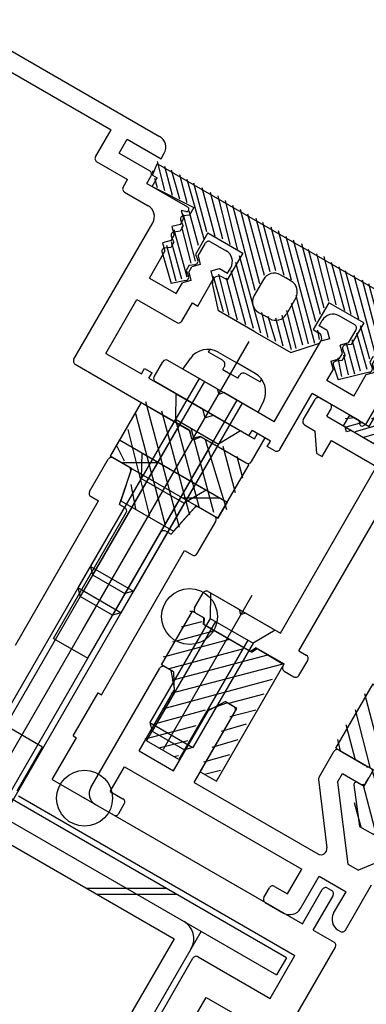
# Model space of a CAD drawing. Extents: x -210 to 210, y -148 to 148.
# Drawn here: x -21 to -11, y -80 to -53 of the extents above; entities that cross this region are included whole.
import ezdxf

# ---------------------------------------------------------------- set-up
doc = ezdxf.new("R2010")
doc.units = 0
doc.header["$LTSCALE"] = 10
doc.header["$PDMODE"] = 32
doc.header["$PDSIZE"] = 1.5
for name, color, linetype in [('St', 127, 'CONTINUOUS'), ('ゴム等', 63, 'CONTINUOUS'), ('ボルト／ビス', 64, 'CONTINUOUS'), ('型材断面', 47, 'CONTINUOUS')]:
    doc.layers.add(name, color=color, linetype=linetype)

# ---------------------------------------------------------------- blocks, each defined once
blk = doc.blocks.new('*GRP_0016')
at = {"layer": '型材断面', "color": 47, "linetype": 'CONTINUOUS'}
for p, q in [((-18.75488, -74.060095), (-16.90486, -70.855812)), ((-16.768257, -70.81921), (-16.635615, -70.895792)), ((-16.512547, -71.396612), (-16.587078, -70.965367)), ((-17.45639, -73.077732), (-16.524485, -71.463645)), ((-15.137907, -71.802057), (-15.548645, -71.95313)), ((-15.053385, -71.809307), (-14.920742, -71.88589)), ((-16.532635, -73.611072), (-15.600725, -71.996985)), ((-15.984155, -73.927743), (-14.884142, -72.022493)), ((-17.45639, -73.077732), (-16.532635, -73.611072)), ((-12.63033, -73.78544), (-12.23041, -73.092765)), ((-12.093808, -73.056165), (-11.379125, -73.468793)), ((-18.238535, -74.16576), (-17.855198, -73.50181)), ((-17.855198, -73.50181), (-13.092075, -76.251843)), ((-12.130318, -73.919392), (-11.9974, -73.689178)), ((-11.9974, -73.689178), (-11.506655, -73.972512)), ((-15.984155, -73.927743), (-12.665492, -75.8438)), ((-12.642972, -73.8477), (-12.416748, -75.67903)), ((-12.130318, -73.919392), (-11.858835, -76.11708)), ((-11.370053, -73.935913), (-11.290762, -73.79858)), ((-18.238535, -74.16576), (-17.892125, -74.365762)), ((-18.632875, -74.515438), (-18.142127, -74.798775)), ((-18.005527, -74.762172), (-17.855525, -74.502365)), ((-9.53225, -75.419408), (-11.571255, -76.283118)), ((-11.858835, -76.11708), (-11.571255, -76.283118)), ((-13.475413, -76.91579), (-13.092075, -76.251843)), ((-13.125735, -77.31013), (-12.62573, -76.444107)), ((-12.62573, -76.444107), (-11.904045, -76.86078)), ((-11.921037, -77.890203), (-11.22103, -76.677772)), ((-14.108425, -77.012197), (-13.958425, -76.75239)), ((-13.821822, -76.71579), (-13.475413, -76.91579)), ((-12.23738, -77.438127), (-11.904045, -76.86078)), ((-14.071825, -77.1488), (-13.581077, -77.432138)), ((-12.115375, -77.89347), (-12.057643, -77.926803))]:
    blk.add_line(p, q, dxfattribs=at)
for centre, radius, start, end in [((-16.818257, -70.905814), 0.1, 59.99964, 149.99964), ((-16.685615, -70.982396), 0.1, 9.805211, 59.99964), ((-16.611085, -71.413644), 0.1, 329.99964, 369.805211), ((-15.103385, -71.89591), 0.1, 59.99964, 110.194069), ((-14.970743, -71.972492), 0.1, 329.99964, 419.99964), ((-15.514124, -72.046984), 0.1, 110.194069, 149.99964), ((-12.143806, -73.142767), 0.1, 59.99964, 149.99964), ((-11.429126, -73.555394), 0.1, 14.99964, 59.99964), ((-12.543727, -73.83544), 0.1, 149.99964, 187.042115), ((-11.456653, -73.885912), 0.1, 239.99964, 329.99964), ((-18.466205, -74.226764), 0.333333, 149.99964, 239.99964), ((-17.942126, -74.452366), 0.1, 329.99964, 419.99964), ((-18.092127, -74.712173), 0.1, 239.99964, 329.99964), ((-12.582157, -75.699463), 0.166667, 239.99964, 367.042115), ((-13.871821, -76.802392), 0.1, 59.99964, 149.99964), ((-14.021823, -77.062198), 0.1, 149.99964, 239.99964), ((-13.414409, -77.143463), 0.333333, 239.99964, 329.99964), ((-11.948707, -77.604797), 0.333333, 149.99964, 239.99964), ((-12.00764, -77.840202), 0.1, 239.99964, 329.99964)]:
    blk.add_arc(centre, radius, start, end, dxfattribs=at)
at = {"layer": '型材断面', "color": 47}
blk.add_point((-18.92155, -74.34877), dxfattribs=at)
blk = doc.blocks.new('*GRP_0017')
at = {"layer": '型材断面', "color": 47, "linetype": 'CONTINUOUS'}
for p, q in [((-13.05465, -64.187605), (-12.73798, -63.639125)), ((-12.601378, -63.602523), (-12.34157, -63.752525)), ((-12.421637, -64.091197), (-12.30497, -63.889127)), ((-12.421637, -64.091197), (-11.93089, -64.374535)), ((-13.018048, -64.324208), (-12.729373, -64.490877)), ((-12.690703, -65.090557), (-12.729373, -64.490877)), ((-11.894287, -64.511138), (-11.93089, -64.374535)), ((-11.757685, -64.474538), (-11.894287, -64.511138)), ((-11.757685, -64.474538), (-10.83393, -65.007877)), ((-13.17328, -70.39301), (-9.882028, -64.692475)), ((-12.546365, -65.17389), (-12.296363, -64.74088)), ((-12.296363, -64.74088), (-11.083932, -65.440888)), ((-12.690703, -65.090557), (-12.546365, -65.17389)), ((-13.667292, -69.915335), (-11.083932, -65.440888)), ((-15.971347, -69.239402), (-15.738012, -68.835257)), ((-15.60141, -68.798657), (-14.764255, -69.281995)), ((-14.727653, -69.418598), (-14.764255, -69.281995)), ((-15.934747, -69.376005), (-15.703808, -69.50934)), ((-15.714973, -69.695345), (-15.703808, -69.50934)), ((-14.59105, -69.381995), (-14.727653, -69.418598)), ((-14.59105, -69.381995), (-13.667292, -69.915335)), ((-15.714973, -69.695345), (-14.473675, -70.412018)), ((-14.318173, -70.309347), (-14.473675, -70.412018)), ((-14.318173, -70.309347), (-13.567617, -70.742688)), ((-13.17328, -70.39301), (-12.971208, -70.509677)), ((-13.600953, -70.800422), (-13.567617, -70.742688)), ((-13.167943, -71.050425), (-12.934605, -70.64628)), ((-13.564353, -70.937025), (-13.304545, -71.087025))]:
    blk.add_line(p, q, dxfattribs=at)
for centre, start, end in [((-12.651376, -63.689126), 59.99964, 149.99964), ((-12.39157, -63.839128), 329.99964, 419.99964), ((-12.968046, -64.237607), 149.99964, 239.99964), ((-15.651409, -68.88526), 59.99964, 149.99964), ((-15.884745, -69.289404), 149.99964, 239.99964), ((-13.021207, -70.596281), 329.99964, 419.99964), ((-13.514349, -70.850423), 149.99964, 239.99964), ((-13.254543, -71.000424), 239.99964, 329.99964)]:
    blk.add_arc(centre, 0.1, start, end, dxfattribs=at)
at = {"layer": '型材断面', "color": 47}
blk.add_point((-16.104683, -69.47034), dxfattribs=at)
blk = doc.blocks.new('*GRP_0018')
at = {"layer": '型材断面', "color": 47, "linetype": 'CONTINUOUS'}
for p, q in [((-18.78565, -66.11337), (-18.28565, -65.247345)), ((-18.149045, -65.210743), (-17.729295, -65.453088)), ((-17.985092, -66.460102), (-17.68457, -65.571735)), ((-20.780307, -70.234887), (-18.546975, -66.36664)), ((-18.749047, -66.249975), (-18.546975, -66.36664)), ((-17.985092, -66.460102), (-17.840755, -66.543435)), ((-15.980365, -66.555657), (-16.599453, -67.260102)), ((-15.85525, -66.535067), (-15.4355, -66.77741)), ((-19.754155, -70.057538), (-17.804152, -66.680037)), ((-15.898898, -67.780037), (-15.398898, -66.914012)), ((-18.830395, -70.59087), (-16.880395, -67.213372)), ((-16.74379, -67.176768), (-16.599453, -67.260102)), ((-18.470905, -71.56822), (-16.237572, -67.699975)), ((-16.237572, -67.699975), (-16.0355, -67.81664)), ((-19.754155, -70.057538), (-18.830395, -70.59087)), ((-19.224175, -72.672922), (-18.55751, -71.51822)), ((-18.55751, -71.51822), (-18.470905, -71.56822)), ((-21.455217, -72.154627), (-20.048257, -72.966938)), ((-19.224175, -72.672922), (-19.137572, -72.722923)), ((-20.73159, -74.150505), (-20.048257, -72.966938)), ((-19.787572, -73.848752), (-19.137572, -72.722923)), ((-19.787572, -73.848752), (-13.075878, -77.723755)), ((-20.694988, -74.287108), (-13.276037, -78.570442)), ((-13.075878, -77.723755), (-12.542543, -76.799995)), ((-12.40594, -76.763393), (-12.29047, -76.830058)), ((-12.787202, -77.89042), (-12.253867, -76.96666)), ((-12.787202, -77.89042), (-12.224285, -78.21542)), ((-13.587683, -80.776895), (-12.187683, -78.352023)), ((-19.380098, -84.476315), (-16.01343, -78.645078)), ((-15.876828, -78.608475), (-13.942705, -79.725143)), ((-13.942705, -79.725143), (-13.276037, -78.570442)), ((-18.65841, -84.892983), (-15.658407, -79.69683)), ((-15.658407, -79.69683), (-13.724285, -80.813497))]:
    blk.add_line(p, q, dxfattribs=at)
for centre, start, end in [((-18.199046, -65.297346), 59.999995, 149.999995), ((-17.779295, -65.539689), 341.309928, 419.999995), ((-18.699046, -66.163371), 149.999995, 239.999995), ((-17.890755, -66.630038), 329.999995, 419.999995), ((-15.90525, -66.62167), 59.999995, 138.690063), ((-15.4855, -66.864013), 329.999995, 419.999995), ((-16.79379, -67.263372), 59.999995, 149.999995), ((-15.9855, -67.730038), 239.999995, 329.999995), ((-12.45594, -76.849994), 59.999995, 149.999995), ((-12.34047, -76.916661), 329.999995, 419.999995), ((-12.274285, -78.302024), 329.999995, 419.999995), ((-15.926827, -78.695079), 59.999995, 149.999995)]:
    blk.add_arc(centre, 0.1, start, end, dxfattribs=at)
blk = doc.blocks.new('*GRP_0019')
at = {"layer": '型材断面', "color": 47, "linetype": 'CONTINUOUS'}
for p, q in [((-22.33629, -53.440308), (-16.909198, -56.57364)), ((-22.33629, -54.017658), (-18.212863, -56.39832)), ((-18.62953, -57.120007), (-18.212863, -56.39832)), ((-17.996518, -57.023597), (-17.77985, -56.64832)), ((-17.77985, -56.64832), (-16.870522, -57.17332)), ((-17.996518, -57.023597), (-17.173793, -57.498597)), ((-16.870522, -57.17332), (-16.78719, -57.028982)), ((-18.592928, -57.25661), (-17.770202, -57.73161)), ((-17.253857, -57.837273), (-17.13719, -57.6352)), ((-17.88687, -57.933683), (-17.770202, -57.73161)), ((-17.253857, -57.837273), (-16.156892, -58.470605)), ((-17.850267, -58.070285), (-17.215182, -58.436953)), ((-16.205362, -58.593265), (-16.326828, -58.564942)), ((-16.326828, -58.564942), (-16.265823, -58.792615)), ((-19.20984, -62.558468), (-17.093173, -58.892295)), ((-16.349155, -58.936953), (-16.576828, -58.997958)), ((-16.349155, -58.936953), (-16.265823, -58.792615)), ((-16.599155, -59.369965), (-16.515823, -59.225627)), ((-16.576828, -58.997958), (-16.515823, -59.225627)), ((-16.599155, -59.369965), (-16.826828, -59.430968)), ((-16.826828, -59.430968), (-16.765823, -59.65864)), ((-15.877467, -59.78663), (-15.677467, -59.44022)), ((-15.540865, -59.403618), (-15.122288, -59.645285)), ((-17.18249, -60.380328), (-16.765823, -59.65864)), ((-15.816465, -60.014303), (-16.044135, -60.075307)), ((-15.877467, -59.78663), (-15.816465, -60.014303)), ((-16.127467, -60.219643), (-16.044135, -60.075307)), ((-16.127467, -60.219643), (-16.066465, -60.447315)), ((-15.52779, -60.18097), (-15.300118, -60.119965)), ((-15.466785, -60.40864), (-15.52779, -60.18097)), ((-15.300118, -60.119965), (-15.083612, -60.244965)), ((-15.083612, -60.244965), (-15.000277, -60.100627)), ((-17.18249, -60.380328), (-16.460803, -60.796995)), ((-16.460803, -60.796995), (-16.294135, -60.50832)), ((-16.066465, -60.447315), (-16.294135, -60.50832)), ((-15.883453, -61.130328), (-15.466785, -60.40864)), ((-18.349155, -62.401052), (-17.515823, -60.957678)), ((-17.515823, -60.957678), (-16.447725, -61.574345)), ((-16.311122, -61.537742), (-16.02779, -61.046995)), ((-16.02779, -61.046995), (-15.883453, -61.130328)), ((-18.349155, -62.401052), (-17.39653, -62.951052)), ((-19.173237, -62.69507), (-16.084415, -64.478405)), ((-17.39653, -62.951052), (-17.313195, -62.806718)), ((-17.313195, -62.806718), (-17.111122, -62.923383)), ((-17.194455, -63.06772), (-17.111122, -62.923383)), ((-17.194455, -63.06772), (-15.75108, -63.901055)), ((-15.690078, -64.128725), (-15.75108, -63.901055)), ((-15.462405, -64.06772), (-15.690078, -64.128725)), ((-15.462405, -64.06772), (-14.36544, -64.701055)), ((-16.055927, -64.658742), (-16.084415, -64.478405)), ((-15.795737, -64.64507), (-15.96616, -64.710567)), ((-15.795737, -64.64507), (-14.583302, -65.34507)), ((-14.4467, -65.308468), (-14.080035, -64.673383)), ((-14.36544, -64.701055), (-14.282107, -64.556718)), ((-14.282107, -64.556718), (-14.080035, -64.673383))]:
    blk.add_line(p, q, dxfattribs=at)
for centre, radius, start, end in [((-17.075864, -56.862316), 0.333333, 329.999995, 419.999995), ((-18.542926, -57.170008), 0.1, 149.999995, 239.999995), ((-17.223791, -57.5852), 0.1, 329.999995, 419.999995), ((-17.800266, -57.983683), 0.1, 149.999995, 239.999995), ((-17.381847, -58.725627), 0.333333, 329.999995, 419.999995), ((-16.190223, -58.528341), 0.066667, 256.87449, 419.999995), ((-15.590865, -59.490222), 0.1, 59.999995, 149.999995), ((-15.288953, -59.933961), 0.333333, 329.999995, 419.999995), ((-16.397724, -61.487742), 0.1, 239.999995, 329.999995), ((-19.123236, -62.608468), 0.1, 149.999995, 239.999995), ((-15.990075, -64.64834), 0.066667, 188.976655, 291.023335), ((-14.533302, -65.258468), 0.1, 239.999995, 329.999995)]:
    blk.add_arc(centre, radius, start, end, dxfattribs=at)
blk = doc.blocks.new('*GRP_0021')
at = {"layer": '型材断面', "color": 47, "linetype": 'CONTINUOUS'}
for p, q in [((-12.629845, -61.661595), (-12.54651, -61.517257)), ((-11.67259, -61.636923), (-12.091168, -61.395252)), ((-12.41334, -61.786597), (-12.629845, -61.661595)), ((-12.41334, -61.786597), (-12.352337, -62.014268)), ((-11.83599, -62.119935), (-11.63599, -61.773525)), ((-10.20689, -62.098255), (-10.6399, -61.848253)), ((-13.83002, -64.240327), (-12.580008, -62.07527)), ((-12.352337, -62.014268), (-12.580008, -62.07527)), ((-11.83599, -62.119935), (-12.063663, -62.180937)), ((-10.947638, -62.24793), (-10.864303, -62.103593)), ((-10.636632, -62.04259), (-10.864303, -62.103593)), ((-10.72189, -61.95156), (-10.636632, -62.04259)), ((-12.00266, -62.408608), (-12.063663, -62.180937)), ((-11.3703, -64.313313), (-10.170287, -62.234857)), ((-10.886635, -62.475602), (-10.947638, -62.24793)), ((-17.057833, -63.031058), (-16.824497, -62.626912)), ((-15.359995, -63.356985), (-16.687895, -62.59031)), ((-12.313665, -62.613947), (-12.085995, -62.552945)), ((-12.313665, -62.613947), (-12.252663, -62.84162)), ((-12.085995, -62.552945), (-12.00266, -62.408608)), ((-11.19764, -62.680943), (-11.114305, -62.536605)), ((-11.114305, -62.536605), (-10.886635, -62.475602)), ((-12.41933, -63.130292), (-12.252663, -62.84162)), ((-11.36431, -62.969615), (-11.136637, -62.908612)), ((-11.136637, -62.908612), (-11.19764, -62.680943)), ((-14.509765, -64.617675), (-17.021233, -63.16766)), ((-11.697645, -63.546965), (-12.41933, -63.130292)), ((-11.697645, -63.546965), (-11.36431, -62.969615)), ((-15.359995, -63.356985), (-15.323393, -63.493588)), ((-15.323393, -63.493588), (-15.18679, -63.456985)), ((-13.83002, -64.240327), (-15.18679, -63.456985)), ((-13.680345, -64.981077), (-12.81367, -63.47997)), ((-11.543505, -64.213313), (-12.81367, -63.47997)), ((-11.54018, -64.294892), (-11.543505, -64.213313)), ((-14.509765, -64.617675), (-14.426433, -64.473337)), ((-13.935688, -64.756672), (-14.426433, -64.473337)), ((-11.3703, -64.313313), (-11.442612, -64.351223)), ((-14.01902, -64.90101), (-13.935688, -64.756672)), ((-13.816947, -65.017677), (-14.01902, -64.90101))]:
    blk.add_line(p, q, dxfattribs=at)
for centre, radius, start, end in [((-12.257836, -61.683928), 0.333333, 59.999663, 149.999663), ((-11.722591, -61.723525), 0.1, 329.999663, 419.999663), ((-10.673233, -61.905989), 0.066667, 59.999663, 223.125169), ((-10.256888, -62.184859), 0.1, 329.999663, 419.999663), ((-16.737894, -62.676914), 0.1, 59.999663, 149.999663), ((-16.97123, -63.081058), 0.1, 149.999663, 239.999663), ((-11.473568, -64.29218), 0.066667, 182.333194, 297.666133), ((-13.766947, -64.931076), 0.1, 239.999663, 329.999663)]:
    blk.add_arc(centre, radius, start, end, dxfattribs=at)
blk = doc.blocks.new('*HAT_0011')
at = {"layer": 'ゴム等'}
for p, q in [((-10.4, -74.05), (-11.15, -71.3)), ((-10.775, -73.925), (-11.4, -71.55)), ((-9.9, -74.625), (-10.725, -71.525)), ((-11.25, -73.55), (-11.65, -71.975)), ((-9.575, -74.5), (-10.275, -72)), ((-11.65, -73.325), (-11.9, -72.375)), ((-9.2, -74.725), (-9.875, -72.2)), ((-8.8, -74.95), (-9.45, -72.475)), ((-8.55, -74.575), (-9.025, -72.7)), ((-12.05, -73.075), (-12.125, -72.775)), ((-8.3, -74.15), (-8.625, -72.925)), ((-8.075, -73.75), (-8.3, -72.95)), ((-7.85, -73.35), (-7.875, -73.15)), ((-11.025, -74.225), (-11.2, -73.575)), ((-11.075, -75.375), (-11.45, -73.975)), ((-11.5, -75.125), (-11.675, -74.475)), ((-10.1, -75.15), (-10.325, -74.325)), ((-10.425, -75.275), (-10.55, -74.75)), ((-10.725, -75.4), (-10.9, -74.875))]:
    blk.add_line(p, q, dxfattribs=at)
blk = doc.blocks.new('*GRP_0032')
at = {"layer": 'ゴム等', "color": 63}
for p, q in [((-12.181163, -73.00568), (-11.181157, -71.273632)), ((-12.181163, -73.00568), (-11.17081, -73.589005)), ((-8.7171, -75.005663), (-7.717097, -73.273597)), ((-11.420805, -74.022012), (-11.17081, -73.589005)), ((-11.691903, -73.989315), (-11.545528, -75.104687)), ((-11.59247, -73.922905), (-11.420805, -74.022012)), ((-10.904468, -74.127672), (-11.071133, -74.416345)), ((-10.327125, -74.461005), (-10.49379, -74.749675)), ((-9.977452, -74.855335), (-9.727452, -74.422328)), ((-8.7171, -75.005663), (-9.727452, -74.422328)), ((-10.949125, -74.871683), (-10.949125, -74.871683)), ((-10.949125, -74.871683), (-10.949125, -74.871683)), ((-9.813585, -75.073762), (-10.852718, -75.504685)), ((-9.805793, -74.954447), (-9.977452, -74.855335)), ((-11.545528, -75.104687), (-11.199122, -75.304688)), ((-10.852718, -75.504685), (-11.199122, -75.304688))]:
    blk.add_line(p, q, dxfattribs=at)
at = {"layer": 'ゴム等', "linetype": 'CONTINUOUS'}
for p, q in [((-11.181157, -71.273632), (-10.6038, -71.606967)), ((-10.603802, -71.606952), (-10.5428, -71.834625)), ((-10.542795, -71.834638), (-8.52212, -73.00127)), ((-8.294445, -72.940265), (-8.52212, -73.00127)), ((-8.294445, -72.940265), (-7.717097, -73.273597))]:
    blk.add_line(p, q, dxfattribs=at)
at = {"layer": 'ゴム等', "color": 63}
for centre, radius, start, end in [((-11.625799, -73.980643), 0.066666, 59.999956, 187.476135), ((-10.615796, -74.294342), 0.333329, 59.999928, 149.999956), ((-10.615796, -74.294342), 0.333329, 329.999909, 419.999937), ((-10.782461, -74.583014), 0.333329, 149.999956, 239.999914), ((-10.782461, -74.583014), 0.333329, 239.999951, 329.999909), ((-9.839124, -75.012183), 0.066666, 292.52373, 419.999909)]:
    blk.add_arc(centre, radius, start, end, dxfattribs=at)
at = {"layer": 'ゴム等'}
blk.add_blockref('*HAT_0011', (0, 0), dxfattribs=at)
blk = doc.blocks.new('*HAT_0014')
at = {"layer": 'ゴム等'}
for p, q in [((-16.1, -69.325), (-16.025, -69.325)), ((-16.325, -69.75), (-15.775, -69.6)), ((-16.8, -70.55), (-15.025, -70.075)), ((-16.55, -70.15), (-15.45, -69.85)), ((-16.675, -70.875), (-14.65, -70.325)), ((-16.575, -71.175), (-14, -70.5)), ((-16.6, -71.525), (-13.625, -70.75)), ((-16.825, -71.95), (-13.875, -71.15)), ((-15.05, -71.8), (-14.1, -71.55)), ((-17.05, -72.35), (-15.675, -71.975)), ((-15.025, -72.15), (-14.325, -71.975)), ((-17.3, -72.75), (-15.925, -72.4)), ((-15.25, -72.55), (-14.575, -72.35)), ((-16.925, -73), (-16.15, -72.8)), ((-15.5, -72.975), (-14.8, -72.775)), ((-16.525, -73.225), (-16.4, -73.2)), ((-15.725, -73.375), (-15.025, -73.175)), ((-15.7, -73.7), (-15.275, -73.6))]:
    blk.add_line(p, q, dxfattribs=at)
blk = doc.blocks.new('*GRP_0035')
at = {"layer": 'ゴム等', "linetype": 'CONTINUOUS'}
for p, q in [((-16.85476, -70.769245), (-16.02142, -69.325878)), ((-16.02142, -69.325878), (-15.732745, -69.492545)), ((-15.732745, -69.492545), (-15.74391, -69.678547)), ((-14.444877, -70.428557), (-15.74391, -69.678547)), ((-14.444877, -70.428557), (-14.289375, -70.325888)), ((-14.289375, -70.325888), (-13.574963, -70.755155)), ((-16.53722, -70.952582), (-16.85476, -70.769245)), ((-15.384375, -73.889105), (-13.574963, -70.755155)), ((-16.53722, -70.952582), (-16.519082, -71.52116)), ((-16.519082, -71.52116), (-17.260758, -72.80576)), ((-15.65306, -72.021167), (-15.151583, -71.75259)), ((-14.834043, -71.935925), (-15.151583, -71.75259)), ((-15.65306, -72.021167), (-16.394735, -73.305765)), ((-15.817388, -73.639102), (-14.834043, -71.935925)), ((-16.394735, -73.305765), (-17.260758, -72.80576)), ((-15.817388, -73.639102), (-15.384375, -73.889105))]:
    blk.add_line(p, q, dxfattribs=at)
at = {"layer": 'ゴム等'}
blk.add_blockref('*HAT_0014', (0, 0), dxfattribs=at)
blk = doc.blocks.new('*HAT_0034')
at = {"layer": 'ゴム等'}
for p, q in [((-10.1, -62.2), (-9.775, -62.125)), ((-10.225, -62.45), (-9.5, -62.275)), ((-10.525, -62.95), (-9.025, -62.55)), ((-10.375, -62.7), (-9.275, -62.425)), ((-10.65, -63.175), (-9.675, -62.925)), ((-9.5, -62.875), (-8.775, -62.675)), ((-9.225, -63.025), (-8.55, -62.825)), ((-10.8, -63.45), (-9.8, -63.15)), ((-8.975, -63.175), (-8.3, -62.975)), ((-8.725, -63.3), (-8.025, -63.125)), ((-10.95, -63.7), (-9.925, -63.425)), ((-8.5, -63.475), (-7.8, -63.275)), ((-8.275, -63.6), (-7.55, -63.4)), ((-11.225, -64.15), (-9.55, -63.725)), ((-11.1, -63.95), (-9.65, -63.55)), ((-8.025, -63.75), (-7.325, -63.55)), ((-7.825, -63.875), (-7.05, -63.7)), ((-7.575, -64), (-6.825, -63.8)), ((-7.325, -64.15), (-6.575, -63.95)), ((-11.925, -64.15), (-11.675, -64.125)), ((-11.9, -64.375), (-11.45, -64.25)), ((-11.65, -64.5), (-10.375, -64.125)), ((-7.125, -64.3), (-6.325, -64.1)), ((-6.85, -64.45), (-6.1, -64.225)), ((-11.425, -64.65), (-10.5, -64.375)), ((-6.625, -64.575), (-5.825, -64.375)), ((-11.15, -64.8), (-10.65, -64.625)), ((-6.375, -64.725), (-5.625, -64.525)), ((-6.15, -64.85), (-5.375, -64.675)), ((-10.925, -64.9), (-10.8, -64.875)), ((-7.975, -65.15), (-7.275, -64.975)), ((-7.85, -64.925), (-7.5, -64.825)), ((-5.9, -65), (-5.125, -64.8)), ((-5.75, -65.175), (-4.925, -64.95)), ((-8.275, -65.65), (-6.8, -65.25)), ((-8.125, -65.4), (-7.05, -65.125)), ((-5.55, -65.35), (-4.8, -65.125)), ((-5.375, -65.5), (-4.625, -65.275)), ((-8.3, -65.875), (-6.975, -65.5)), ((-5.25, -65.675), (-4.5, -65.475)), ((-8.125, -66.025), (-6.775, -65.65)), ((-7.6, -66.075), (-6.5, -65.8)), ((-5.075, -65.825), (-4.375, -65.625)), ((-4.925, -66), (-4.275, -65.825)), ((-7.325, -66.2), (-6.3, -65.95)), ((-7.05, -66.35), (-6.075, -66.1)), ((-4.775, -66.15), (-4.2, -65.975)), ((-8.025, -66.2), (-7.8, -66.15)), ((-6.825, -66.5), (-5.8, -66.25)), ((-4.75, -66.35), (-4.15, -66.2)), ((-6.575, -66.625), (-5.575, -66.375)), ((-6.325, -66.775), (-5.35, -66.525)), ((-6.075, -66.925), (-4.075, -66.4)), ((-5.85, -67.05), (-4.05, -66.575)), ((-5.975, -67.3), (-3.975, -66.775)), ((-5.6, -67.425), (-3.925, -66.975)), ((-5.8, -67.475), (-5.625, -67.425)), ((-5.375, -67.575), (-3.9, -67.175)), ((-5.125, -67.7), (-3.85, -67.375)), ((-4.875, -67.85), (-3.825, -67.55)), ((-4.65, -68), (-3.75, -67.75)), ((-4.45, -68.15), (-3.675, -67.925)), ((-4.225, -68.275), (-3.6, -68.125)), ((-4, -68.45), (-3.525, -68.325)), ((-3.825, -68.6), (-3.425, -68.475)), ((-3.625, -68.75), (-3.375, -68.675))]:
    blk.add_line(p, q, dxfattribs=at)
blk = doc.blocks.new('*GRP_0093')
at = {"layer": 'ゴム等', "linetype": 'CONTINUOUS'}
for p, q in [((-11.283677, -64.363257), (-9.95034, -62.053857)), ((-9.95034, -62.053857), (-5.283695, -64.748163)), ((-9.931925, -63.488625), (-9.56526, -62.85354)), ((-8.348105, -63.584878), (-9.56526, -62.85354)), ((-9.931925, -63.488625), (-9.609918, -63.597555)), ((-10.265258, -64.065973), (-9.648077, -63.902318)), ((-11.96996, -64.351933), (-11.803293, -64.063257)), ((-11.803293, -64.063257), (-11.283677, -64.363257)), ((-10.81526, -65.018603), (-10.265258, -64.065973)), ((-11.96996, -64.351933), (-10.81526, -65.018603)), ((-8.342465, -65.868927), (-7.698247, -64.75311)), ((-8.342465, -65.868927), (-8.06896, -66.026832)), ((-8.06896, -66.026832), (-8.147175, -66.174128)), ((-7.701887, -66.046315), (-7.85832, -66.340898)), ((-7.701887, -66.046315), (-5.824323, -67.13033)), ((-8.147175, -66.174128), (-7.85832, -66.340898)), ((-5.824323, -67.13033), (-5.980753, -67.424915)), ((-5.980753, -67.424915), (-5.691897, -67.591687)), ((-5.61368, -67.444395), (-5.691897, -67.591687)), ((-5.20205, -67.682048), (-5.61368, -67.444395))]:
    blk.add_line(p, q, dxfattribs=at)
for points in [[(-4, -66.625), (-4, -66.625), (-4, -66.65), (-4, -66.65), (-4, -66.675), (-4, -66.675), (-4, -66.675), (-4, -66.7), (-4, -66.7), (-3.975, -66.725), (-3.975, -66.725), (-3.975, -66.75), (-3.975, -66.75), (-3.975, -66.75), (-3.975, -66.775), (-3.975, -66.775), (-3.975, -66.8), (-3.975, -66.8), (-3.975, -66.825), (-3.975, -66.825), (-3.975, -66.85), (-3.975, -66.85), (-3.975, -66.85), (-3.975, -66.875), (-3.95, -66.875), (-3.95, -66.9), (-3.95, -66.9), (-3.95, -66.925), (-3.95, -66.925), (-3.95, -66.925), (-3.95, -66.95), (-3.95, -66.95), (-3.95, -66.975), (-3.95, -66.975), (-3.95, -67), (-3.95, -67), (-3.95, -67), (-3.95, -67.025), (-3.925, -67.025), (-3.925, -67.05), (-3.925, -67.05), (-3.925, -67.075), (-3.925, -67.075), (-3.925, -67.075), (-3.925, -67.1), (-3.925, -67.1), (-3.925, -67.125), (-3.925, -67.125), (-3.925, -67.15), (-3.925, -67.15), (-3.925, -67.15), (-3.925, -67.175), (-3.9, -67.175), (-3.9, -67.2), (-3.9, -67.2), (-3.9, -67.225), (-3.9, -67.225), (-3.9, -67.225), (-3.9, -67.25), (-3.9, -67.25), (-3.9, -67.275), (-3.9, -67.275), (-3.9, -67.3), (-3.9, -67.3), (-3.875, -67.3), (-3.875, -67.325), (-3.875, -67.325), (-3.875, -67.35), (-3.875, -67.35), (-3.875, -67.375), (-3.875, -67.375), (-3.875, -67.375), (-3.875, -67.4), (-3.875, -67.4), (-3.875, -67.425), (-3.85, -67.425), (-3.85, -67.45), (-3.85, -67.45), (-3.85, -67.45), (-3.85, -67.475), (-3.85, -67.475), (-3.85, -67.5), (-3.85, -67.5), (-3.85, -67.525), (-3.85, -67.525), (-3.825, -67.525), (-3.825, -67.55), (-3.825, -67.55), (-3.825, -67.575), (-3.825, -67.575), (-3.825, -67.6), (-3.825, -67.6), (-3.825, -67.6), (-3.825, -67.625), (-3.8, -67.625), (-3.8, -67.65), (-3.8, -67.65), (-3.8, -67.65), (-3.8, -67.675), (-3.8, -67.675), (-3.8, -67.7), (-3.8, -67.7), (-3.8, -67.725), (-3.775, -67.725), (-3.775, -67.725), (-3.775, -67.75), (-3.775, -67.75), (-3.775, -67.775), (-3.775, -67.775), (-3.775, -67.775), (-3.775, -67.8), (-3.75, -67.8), (-3.75, -67.825), (-3.75, -67.825), (-3.75, -67.825), (-3.75, -67.85), (-3.75, -67.85), (-3.75, -67.875), (-3.725, -67.875), (-3.725, -67.9), (-3.725, -67.9), (-3.725, -67.9), (-3.725, -67.925), (-3.725, -67.925), (-3.725, -67.95), (-3.7, -67.95), (-3.7, -67.95), (-3.7, -67.975), (-3.7, -67.975), (-3.7, -68), (-3.7, -68), (-3.7, -68), (-3.675, -68.025), (-3.675, -68.025), (-3.675, -68.05), (-3.675, -68.05), (-3.675, -68.05), (-3.675, -68.075), (-3.65, -68.075), (-3.65, -68.1), (-3.65, -68.1), (-3.65, -68.1), (-3.65, -68.125), (-3.65, -68.125), (-3.625, -68.15), (-3.625, -68.15), (-3.625, -68.15), (-3.625, -68.175), (-3.625, -68.175), (-3.6, -68.2), (-3.6, -68.2), (-3.6, -68.2), (-3.6, -68.225), (-3.6, -68.225), (-3.6, -68.25), (-3.575, -68.25), (-3.575, -68.25), (-3.575, -68.275), (-3.575, -68.275), (-3.575, -68.3), (-3.55, -68.3), (-3.55, -68.3), (-3.55, -68.325), (-3.55, -68.325), (-3.55, -68.35), (-3.55, -68.35), (-3.525, -68.35), (-3.525, -68.375), (-3.525, -68.375), (-3.525, -68.375), (-3.525, -68.4), (-3.5, -68.4), (-3.5, -68.425), (-3.5, -68.425), (-3.5, -68.425), (-3.5, -68.45), (-3.475, -68.45), (-3.475, -68.475), (-3.475, -68.475), (-3.475, -68.475), (-3.475, -68.5), (-3.45, -68.5), (-3.45, -68.525), (-3.45, -68.525), (-3.45, -68.525), (-3.45, -68.55), (-3.425, -68.55), (-3.425, -68.575), (-3.425, -68.575), (-3.425, -68.575), (-3.425, -68.6), (-3.4, -68.6), (-3.4, -68.6), (-3.4, -68.625), (-3.4, -68.625), (-3.4, -68.65), (-3.375, -68.65), (-3.375, -68.65), (-3.375, -68.675), (-3.375, -68.675), (-3.375, -68.7)], [(-5.175, -67.725), (-5.175, -67.725), (-5.15, -67.725), (-5.15, -67.725), (-5.15, -67.75), (-5.125, -67.75), (-5.125, -67.75), (-5.125, -67.75), (-5.1, -67.75), (-5.1, -67.775), (-5.1, -67.775), (-5.075, -67.775), (-5.075, -67.775), (-5.075, -67.775), (-5.05, -67.8), (-5.05, -67.8), (-5.05, -67.8), (-5.025, -67.8), (-5.025, -67.825), (-5.025, -67.825), (-5, -67.825), (-5, -67.825), (-5, -67.825), (-4.975, -67.85), (-4.975, -67.85), (-4.975, -67.85), (-4.95, -67.85), (-4.95, -67.85), (-4.95, -67.875), (-4.925, -67.875), (-4.925, -67.875), (-4.925, -67.875), (-4.9, -67.875), (-4.9, -67.9), (-4.9, -67.9), (-4.875, -67.9), (-4.875, -67.9), (-4.875, -67.925), (-4.85, -67.925), (-4.85, -67.925), (-4.85, -67.925), (-4.825, -67.925), (-4.825, -67.95), (-4.825, -67.95), (-4.8, -67.95), (-4.8, -67.95), (-4.8, -67.95), (-4.775, -67.975), (-4.775, -67.975), (-4.775, -67.975), (-4.75, -67.975), (-4.75, -68), (-4.75, -68), (-4.725, -68), (-4.725, -68), (-4.725, -68), (-4.7, -68.025), (-4.7, -68.025), (-4.7, -68.025), (-4.675, -68.025), (-4.675, -68.025), (-4.675, -68.05), (-4.65, -68.05), (-4.65, -68.05), (-4.65, -68.05), (-4.625, -68.075), (-4.625, -68.075), (-4.625, -68.075), (-4.6, -68.075), (-4.6, -68.075), (-4.6, -68.1), (-4.575, -68.1), (-4.575, -68.1), (-4.575, -68.1), (-4.55, -68.125), (-4.55, -68.125), (-4.55, -68.125), (-4.55, -68.125), (-4.525, -68.125), (-4.525, -68.15), (-4.525, -68.15), (-4.5, -68.15), (-4.5, -68.15), (-4.5, -68.15), (-4.475, -68.175), (-4.475, -68.175), (-4.475, -68.175), (-4.45, -68.175), (-4.45, -68.2), (-4.45, -68.2), (-4.425, -68.2), (-4.425, -68.2), (-4.425, -68.2), (-4.4, -68.225), (-4.4, -68.225), (-4.4, -68.225), (-4.375, -68.225), (-4.375, -68.25), (-4.375, -68.25), (-4.35, -68.25), (-4.35, -68.25), (-4.35, -68.25), (-4.325, -68.275), (-4.325, -68.275), (-4.325, -68.275), (-4.3, -68.275), (-4.3, -68.3), (-4.3, -68.3), (-4.275, -68.3), (-4.275, -68.3), (-4.275, -68.3), (-4.25, -68.325), (-4.25, -68.325), (-4.25, -68.325), (-4.225, -68.325), (-4.225, -68.35), (-4.225, -68.35), (-4.2, -68.35), (-4.2, -68.35), (-4.2, -68.35), (-4.2, -68.375), (-4.175, -68.375), (-4.175, -68.375), (-4.175, -68.375), (-4.15, -68.4), (-4.15, -68.4), (-4.15, -68.4), (-4.125, -68.4), (-4.125, -68.425), (-4.125, -68.425), (-4.1, -68.425), (-4.1, -68.425), (-4.1, -68.425), (-4.075, -68.45), (-4.075, -68.45), (-4.075, -68.45), (-4.05, -68.45), (-4.05, -68.475), (-4.05, -68.475), (-4.025, -68.475), (-4.025, -68.475), (-4.025, -68.5), (-4, -68.5), (-4, -68.5), (-4, -68.5), (-4, -68.5), (-3.975, -68.525), (-3.975, -68.525), (-3.975, -68.525), (-3.95, -68.525), (-3.95, -68.55), (-3.95, -68.55), (-3.925, -68.55), (-3.925, -68.55), (-3.925, -68.575), (-3.9, -68.575), (-3.9, -68.575), (-3.9, -68.575), (-3.875, -68.575), (-3.875, -68.6), (-3.875, -68.6), (-3.85, -68.6), (-3.85, -68.6), (-3.85, -68.625), (-3.85, -68.625), (-3.825, -68.625), (-3.825, -68.625), (-3.825, -68.65), (-3.8, -68.65), (-3.8, -68.65), (-3.8, -68.65), (-3.775, -68.675), (-3.775, -68.675), (-3.775, -68.675), (-3.75, -68.675), (-3.75, -68.7), (-3.75, -68.7), (-3.725, -68.7), (-3.725, -68.7), (-3.725, -68.725), (-3.725, -68.725), (-3.7, -68.725), (-3.7, -68.725), (-3.7, -68.75), (-3.675, -68.75), (-3.675, -68.75), (-3.675, -68.75), (-3.65, -68.75), (-3.65, -68.775), (-3.65, -68.775), (-3.625, -68.775), (-3.625, -68.775), (-3.625, -68.8), (-3.625, -68.8), (-3.6, -68.8), (-3.6, -68.8), (-3.6, -68.825), (-3.575, -68.825), (-3.575, -68.825), (-3.575, -68.825), (-3.55, -68.85)]]:
    blk.add_lwpolyline(points, dxfattribs=at)
for centre, radius, start, end in [((-9.693251, -63.741892), 0.166667, 285.725949, 419.999914), ((-6.617029, -67.057557), 2.666667, 9.714501, 59.999914), ((-3.480525, -68.714466), 0.133333, 149.999914, 149.999914), ((-3.480525, -68.714466), 0.133333, 239.999914, 376.38309)]:
    blk.add_arc(centre, radius, start, end, dxfattribs=at)
at = {"layer": 'ゴム等'}
blk.add_blockref('*HAT_0034', (0, 0), dxfattribs=at)
blk = doc.blocks.new('*GRP_0043')
at = {"layer": 'ボルト／ビス', "linetype": 'CONTINUOUS'}
for p, q in [((-14.430443, -68.903755), (-16.816863, -73.037095)), ((-15.543722, -68.832007), (-15.555052, -69.518288)), ((-15.543722, -68.832007), (-13.811678, -69.832017)), ((-15.555052, -69.518288), (-17.171735, -72.318427)), ((-15.555052, -69.518288), (-14.400355, -70.184962)), ((-15.410715, -69.601623), (-17.110732, -72.546098)), ((-13.811678, -69.832017), (-14.400355, -70.184962)), ((-14.544693, -70.101627), (-16.24471, -73.046105)), ((-14.400355, -70.184962), (-16.01704, -72.985102)), ((-17.171735, -72.318427), (-17.110732, -72.546098)), ((-17.171735, -72.318427), (-16.01704, -72.985102)), ((-17.110732, -72.546098), (-16.24471, -73.046105)), ((-16.01704, -72.985102), (-16.24471, -73.046105))]:
    blk.add_line(p, q, dxfattribs=at)
blk = doc.blocks.new('*GRP_0044')
at = {"layer": 'ボルト／ビス', "linetype": 'CONTINUOUS'}
for p, q in [((-14.511482, -62.087348), (-18.985525, -69.83662)), ((-15.596047, -62.36811), (-15.555688, -62.298205)), ((-15.22174, -62.584215), (-15.596047, -62.36811)), ((-15.335058, -62.370643), (-14.840045, -62.656437)), ((-16.283742, -62.82366), (-16.082575, -62.536362)), ((-14.345035, -62.942232), (-14.840045, -62.656437)), ((-14.263015, -63.990325), (-16.283742, -62.82366)), ((-15.214617, -62.838548), (-15.172935, -62.766352)), ((-15.214617, -62.838548), (-15.012545, -62.955213)), ((-15.85073, -63.07366), (-19.10073, -68.702825)), ((-15.706393, -63.156992), (-19.039725, -68.930495)), ((-14.810473, -63.07188), (-15.012545, -62.955213)), ((-14.810473, -63.07188), (-14.76879, -62.999685)), ((-14.586655, -62.950882), (-14.212345, -63.16699)), ((-14.212345, -63.16699), (-14.171987, -63.097085)), ((-14.840365, -63.656992), (-18.1737, -69.430495)), ((-14.263015, -63.990325), (-14.114795, -63.672462)), ((-14.696028, -63.740325), (-17.94603, -69.36949)), ((-19.10073, -68.702825), (-19.039725, -68.930495)), ((-17.94603, -69.36949), (-19.10073, -68.702825)), ((-18.1737, -69.430495), (-19.039725, -68.930495)), ((-17.94603, -69.36949), (-18.1737, -69.430495))]:
    blk.add_line(p, q, dxfattribs=at)
for centre, radius, start, end in [((-15.61839, -62.861391), 0.566667, 60, 145.000011), ((-15.288407, -62.699687), 0.133333, 330, 420), ((-14.653321, -63.066354), 0.133333, 60, 150), ((-14.628369, -63.43298), 0.566667, 334.999989, 420)]:
    blk.add_arc(centre, radius, start, end, dxfattribs=at)
blk = doc.blocks.new('*GRP_0045')
at = {"layer": 'ボルト／ビス', "linetype": 'CONTINUOUS'}
for p, q in [((-15.359462, -63.556092), (-18.558645, -69.09724)), ((-16.472743, -63.484353), (-16.484068, -64.170633)), ((-16.472743, -63.484353), (-14.740693, -64.484353)), ((-16.484068, -64.170633), (-18.7674, -68.125483)), ((-16.33973, -64.253968), (-18.706398, -68.353153)), ((-16.484068, -64.170633), (-15.329367, -64.8373)), ((-14.740693, -64.484353), (-15.329367, -64.8373)), ((-15.473705, -64.753968), (-17.840373, -68.853153)), ((-15.329367, -64.8373), (-17.6127, -68.79215)), ((-18.7674, -68.125483), (-18.706398, -68.353153)), ((-18.7674, -68.125483), (-17.6127, -68.79215)), ((-18.706398, -68.353153), (-17.840373, -68.853153)), ((-17.6127, -68.79215), (-17.840373, -68.853153))]:
    blk.add_line(p, q, dxfattribs=at)
blk = doc.blocks.new('*HAT_0035')
at = {"layer": 'St', "linetype": 'CONTINUOUS'}
for p, q in [((-16.975, -57.25), (-16.775, -58.025)), ((-16.775, -57.375), (-16.575, -58.15)), ((-17.1, -57.5), (-17.1, -57.575)), ((-16.6, -57.475), (-16.375, -58.25)), ((-16.375, -57.6), (-16.175, -58.35)), ((-17.05, -57.7), (-16.975, -57.95)), ((-16.175, -57.725), (-15.725, -59.325)), ((-16, -57.825), (-15.65, -59.125)), ((-15.775, -57.95), (-15.425, -59.25)), ((-15.55, -58.075), (-15.225, -59.325)), ((-15.35, -58.175), (-15.025, -59.475)), ((-15.15, -58.3), (-14.825, -59.6)), ((-14.95, -58.425), (-14.35, -60.7)), ((-16.275, -58.675), (-15.95, -59.925)), ((-16.125, -58.575), (-15.875, -59.5)), ((-14.75, -58.525), (-14.225, -60.525)), ((-14.55, -58.65), (-14.1, -60.3)), ((-14.325, -58.775), (-13.95, -60.2)), ((-14.15, -58.875), (-13.8, -60.175)), ((-16.525, -59.075), (-16.175, -60.35)), ((-16.325, -59), (-16.075, -59.975)), ((-13.925, -59), (-13.575, -60.3)), ((-13.725, -59.1), (-13.375, -60.425)), ((-16.6, -59.4), (-16.325, -60.4)), ((-13.525, -59.25), (-12.75, -62.125)), ((-13.325, -59.35), (-12.725, -61.55)), ((-13.1, -59.45), (-12.6, -61.35)), ((-16.725, -59.5), (-16.475, -60.45)), ((-12.925, -59.6), (-12.5, -61.175)), ((-12.7, -59.725), (-12.375, -61)), ((-14.875, -59.95), (-14.4, -61.725)), ((-14.775, -59.775), (-14.2, -61.85)), ((-12.5, -59.8), (-12.175, -61.1)), ((-12.3, -59.95), (-11.95, -61.25)), ((-15.325, -60.275), (-15.05, -61.375)), ((-15, -60.175), (-14.6, -61.625)), ((-12.1, -60.075), (-11.775, -61.35)), ((-11.925, -60.175), (-11.575, -61.475)), ((-15.475, -60.325), (-15.2, -61.275)), ((-15.125, -60.375), (-14.825, -61.5)), ((-11.7, -60.3), (-11.125, -62.425)), ((-11.475, -60.425), (-11.025, -62.125)), ((-11.3, -60.525), (-10.9, -62)), ((-11.075, -60.65), (-10.725, -61.95)), ((-10.85, -60.775), (-10.675, -61.525)), ((-13.375, -61.05), (-13.075, -62.175)), ((-13.25, -60.85), (-12.925, -62.15)), ((-10.675, -60.875), (-10.475, -61.625)), ((-10.475, -61), (-10.25, -61.8)), ((-14.175, -61.3), (-14, -61.975)), ((-13.5, -61.25), (-13.25, -62.275)), ((-10.25, -61.125), (-10.075, -61.9)), ((-10.075, -61.225), (-9.85, -62.05)), ((-14, -61.4), (-13.8, -62.075)), ((-13.8, -61.45), (-13.6, -62.2)), ((-13.625, -61.375), (-13.375, -62.3)), ((-9.875, -61.35), (-9.65, -62.175)), ((-9.65, -61.475), (-9.5, -62)), ((-9.45, -61.6), (-9.35, -62)), ((-12.675, -61.775), (-12.625, -62.025)), ((-11.625, -61.85), (-11.35, -62.825)), ((-11.525, -61.65), (-11.275, -62.55)), ((-9.225, -61.8), (-9.125, -62.175)), ((-11.9, -62.125), (-11.675, -62.95)), ((-11.75, -62.025), (-11.525, -62.875)), ((-8.975, -62.1), (-8.85, -62.5)), ((-11, -62.2), (-10.975, -62.375)), ((-12.25, -62.65), (-12.25, -62.675)), ((-12.125, -62.525), (-12.025, -63.025)), ((-11.975, -62.45), (-11.85, -62.975)), ((-8.725, -62.425), (-8.625, -62.775))]:
    blk.add_line(p, q, dxfattribs=at)
blk = doc.blocks.new('*GRP_0094')
at = {"layer": 'St', "linetype": 'CONTINUOUS'}
for p, q in [((-17.10328, -57.616227), (-16.970762, -57.307423)), ((-9.470603, -62.02297), (-9.22873, -62.090675))]:
    blk.add_line(p, q, dxfattribs=at)
at = {"layer": 'ゴム等', "color": 127, "linetype": 'CONTINUOUS'}
for p, q in [((-16.809485, -57.40095), (-16.970762, -57.307423)), ((-17.10328, -57.616227), (-16.976152, -57.689628)), ((-16.809485, -57.40095), (-13.05671, -59.567625)), ((-17.109485, -57.920565), (-16.976152, -57.689628)), ((-17.109485, -57.920565), (-15.99362, -58.487835)), ((-16.11029, -58.689905), (-16.273042, -58.709558)), ((-15.99362, -58.487835), (-16.11029, -58.689905)), ((-16.276955, -58.978578), (-16.34131, -58.827802)), ((-16.36029, -59.122918), (-16.523045, -59.142573)), ((-16.276955, -58.978578), (-16.36029, -59.122918)), ((-15.61627, -59.167577), (-15.949605, -59.744925)), ((-15.61627, -59.167577), (-14.678075, -59.709242)), ((-16.526955, -59.411593), (-16.610287, -59.555927)), ((-16.526955, -59.411593), (-16.591313, -59.260815)), ((-16.841313, -59.693828), (-16.593945, -60.52762)), ((-16.610287, -59.555927), (-16.773045, -59.575585)), ((-15.949605, -59.744925), (-15.885245, -59.895705)), ((-14.678075, -59.709242), (-15.094745, -60.430935)), ((-9.303938, -61.734295), (-13.05671, -59.567625)), ((-16.11627, -60.0336), (-15.953513, -60.013945)), ((-16.11627, -60.0336), (-16.199605, -60.17794)), ((-16.199605, -60.17794), (-16.13525, -60.328718)), ((-16.203517, -60.44696), (-16.593945, -60.52762)), ((-15.3269, -61.25915), (-15.486308, -60.522228)), ((-15.094745, -60.430935), (-15.239085, -60.3476)), ((-14.123057, -60.414588), (-14.373057, -60.8476)), ((-13.667715, -60.292583), (-13.52338, -60.375915)), ((-13.37904, -60.45925), (-13.52338, -60.375915)), ((-13.257032, -60.914588), (-13.50703, -61.347602)), ((-12.368678, -61.042583), (-12.785345, -61.76427)), ((-11.430485, -61.584253), (-12.368678, -61.042583)), ((-14.356715, -61.819287), (-15.3269, -61.25915)), ((-14.25105, -61.30294), (-14.106712, -61.386272)), ((-13.962373, -61.469607), (-14.106712, -61.386272)), ((-11.430485, -61.584253), (-11.76382, -62.161597)), ((-10.653135, -61.571173), (-10.769802, -61.773245)), ((-9.60394, -62.253913), (-10.653135, -61.571173)), ((-14.356715, -61.819287), (-13.386528, -62.37943)), ((-12.785345, -61.76427), (-12.64101, -61.847602)), ((-10.769802, -61.773245), (-10.705443, -61.924025)), ((-9.303938, -61.734295), (-8.516488, -62.701588)), ((-10.93647, -62.061923), (-11.019802, -62.206257)), ((-10.93647, -62.061923), (-10.77371, -62.042267)), ((-9.60394, -62.253913), (-9.470603, -62.02297)), ((-8.645742, -62.80681), (-9.22873, -62.090675)), ((-13.386528, -62.37943), (-12.668632, -62.149017)), ((-11.930487, -62.450273), (-11.994842, -62.299495)), ((-11.76382, -62.161597), (-11.926573, -62.18125)), ((-11.019802, -62.206257), (-10.955445, -62.357035)), ((-12.01382, -62.594613), (-12.176575, -62.614265)), ((-11.930487, -62.450273), (-12.01382, -62.594613)), ((-11.18647, -62.494932), (-11.269805, -62.639272)), ((-11.269805, -62.639272), (-11.205445, -62.79005)), ((-11.18647, -62.494932), (-11.023712, -62.475277)), ((-12.244842, -62.732507), (-12.119485, -63.11096)), ((-11.273712, -62.908292), (-12.119485, -63.11096))]:
    blk.add_line(p, q, dxfattribs=at)
for centre, radius, start, end in [((-16.265788, -58.792574), 0.083333, 94.993816, 205.006036), ((-16.515789, -59.225587), 0.083333, 94.993816, 205.006036), ((-16.76579, -59.658599), 0.083333, 94.993816, 205.006036), ((-15.960769, -59.930929), 0.083333, 274.993791, 385.006011), ((-13.834382, -60.581253), 0.333333, 59.999914, 149.999914), ((-16.21077, -60.363942), 0.083333, 274.993791, 385.006011), ((-15.322415, -60.491934), 0.166667, 329.999914, 329.999914), ((-15.322415, -60.491934), 0.166667, 59.999914, 190.47145), ((-13.545707, -60.74792), 0.333333, -30.000086, 59.999914), ((-14.084382, -61.014265), 0.333333, 149.999914, 239.999914), ((-13.795707, -61.180932), 0.333333, 239.999914, 329.999914), ((-12.724341, -61.991938), 0.166667, 149.999914, 149.999914), ((-12.724341, -61.991938), 0.166667, 289.528377, 419.999914), ((-10.780966, -61.959249), 0.083333, 274.993791, 385.006011), ((-11.919321, -62.264269), 0.083333, 94.993816, 205.006036), ((-11.030966, -62.392262), 0.083333, 274.993791, 385.006011), ((-12.169321, -62.697281), 0.083333, 94.993816, 205.006036), ((-11.280967, -62.825274), 0.083333, 274.993791, 385.006011), ((-8.581386, -62.754441), 0.083333, 219.204718, 399.33675)]:
    blk.add_arc(centre, radius, start, end, dxfattribs=at)
at = {"layer": 'St'}
blk.add_blockref('*HAT_0035', (0, 0), dxfattribs=at)
blk = doc.blocks.new('*GRP_0118')
at = {"layer": 'ボルト／ビス', "color": 32, "linetype": 'CONTINUOUS'}
for p, q in [((-16.275955, -65.14379), (-22.356707, -75.675583)), ((-17.389232, -65.072027), (-17.40057, -65.758307)), ((-17.389232, -65.072027), (-15.657197, -66.072058)), ((-17.40057, -65.758307), (-22.850713, -75.197905)), ((-17.256232, -65.841645), (-22.789718, -75.425575)), ((-17.40057, -65.758307), (-16.245882, -66.424997)), ((-15.657197, -66.072058), (-16.245882, -66.424997)), ((-16.39021, -66.341658), (-21.9237, -75.92559)), ((-16.245882, -66.424997), (-21.696025, -75.86459)), ((-22.850713, -75.197905), (-22.789713, -75.425577)), ((-22.850713, -75.197905), (-21.696025, -75.86459)), ((-22.789713, -75.425577), (-21.9237, -75.92559)), ((-21.696025, -75.86459), (-21.9237, -75.92559))]:
    blk.add_line(p, q, dxfattribs=at)
blk = doc.blocks.new('*HAT_0042')
at = {"layer": 'ゴム等'}
for p, q in [((-16.375, -67.075), (-17.275, -63.7)), ((-16.1, -66.75), (-16.85, -63.95)), ((-16.75, -67.025), (-17.55, -64.025)), ((-15.85, -66.525), (-16.475, -64.2)), ((-17.175, -66.775), (-17.75, -64.45)), ((-15.45, -66.675), (-16.05, -64.45)), ((-15.1, -66.6), (-15.675, -64.725)), ((-17.85, -65.3), (-18.05, -64.9)), ((-14.875, -66.15), (-15.2, -64.9)), ((-14.675, -65.75), (-14.825, -65.175)), ((-17.55, -66.575), (-17.675, -65.925))]:
    blk.add_line(p, q, dxfattribs=at)
blk = doc.blocks.new('*GRP_0120')
at = {"layer": 'ゴム等', "color": 63, "linetype": 'CONTINUOUS'}
for p, q in [((-17.403917, -63.717395), (-18.237245, -65.160765)), ((-16.104903, -64.46739), (-17.403917, -63.717395)), ((-14.517208, -65.384052), (-15.81622, -64.634052)), ((-17.6599, -65.494098), (-18.237245, -65.160765)), ((-17.6599, -65.494098), (-17.950015, -66.365845)), ((-14.517208, -65.384052), (-15.350537, -66.827408)), ((-15.927883, -66.494078), (-16.537782, -67.181205)), ((-15.350537, -66.827408), (-15.927883, -66.494078))]:
    blk.add_line(p, q, dxfattribs=at)
at = {"layer": 'ゴム等', "linetype": 'CONTINUOUS'}
for p, q in [((-16.043902, -64.69506), (-16.104903, -64.46739)), ((-15.81622, -64.634052), (-16.043902, -64.69506)), ((-17.950015, -66.365845), (-16.537782, -67.181205))]:
    blk.add_line(p, q, dxfattribs=at)
at = {"layer": 'ゴム等'}
blk.add_blockref('*HAT_0042', (0, 0), dxfattribs=at)
blk = doc.blocks.new('*GRP_0122')
at = {"layer": 'St', "linetype": 'CONTINUOUS'}
for p, q in [((-17.98551, -64.727755), (-18.235517, -65.160762)), ((-17.98551, -64.727755), (-15.098787, -66.394473)), ((-18.235517, -65.160762), (-15.348795, -66.827477)), ((-15.098787, -66.394473), (-15.348795, -66.827477))]:
    blk.add_line(p, q, dxfattribs=at)
blk = doc.blocks.new('*GRP_0117')
at = {"layer": 'St', "linetype": 'CONTINUOUS'}
for p, q in [((-17.939163, -65.331908), (-16.93909, -65.331908)), ((-15.282165, -66.2885), (-16.282187, -66.2885)), ((-13.503787, -78.631545), (-22.070435, -73.685405)), ((-22.337112, -74.14728), (-13.770463, -79.093412)), ((-22.337097, -74.763135), (-16.519722, -78.121922)), ((-16.72707, -76.770277), (-18.860757, -76.770277)), ((-16.438382, -76.936945), (-18.572092, -76.936945)), ((-19.524553, -84.392903), (-15.791172, -77.926717)), ((-16.519722, -78.121922), (-19.98644, -84.126235)), ((-13.503795, -78.63154), (-13.770463, -79.093412))]:
    blk.add_line(p, q, dxfattribs=at)
blk.add_arc((-16.519722, -78.121922), 0.533333, -30.000855, 59.999098, dxfattribs=at)
for name in ['*GRP_0120', '*GRP_0122']:
    blk.add_blockref(name, (0, 0), dxfattribs=at)
at = {"layer": 'ボルト／ビス', "color": 32, "linetype": 'CONTINUOUS'}
blk.add_blockref('*GRP_0118', (0, 0), dxfattribs=at)

msp = doc.modelspace()

# ---------------------------------------------------------------- block references
at = {"layer": 'St', "linetype": 'CONTINUOUS'}
for name in ['*GRP_0094', '*GRP_0117']:
    msp.add_blockref(name, (0, 0), dxfattribs=at)
at = {"layer": 'ゴム等', "linetype": 'CONTINUOUS'}
for name in ['*GRP_0093', '*GRP_0035', '*GRP_0032']:
    msp.add_blockref(name, (0, 0), dxfattribs=at)
at = {"layer": 'ボルト／ビス', "linetype": 'CONTINUOUS'}
for name in ['*GRP_0044', '*GRP_0045', '*GRP_0043']:
    msp.add_blockref(name, (0, 0), dxfattribs=at)
at = {"layer": '型材断面', "color": 47, "linetype": 'CONTINUOUS'}
for name in ['*GRP_0019', '*GRP_0021', '*GRP_0017', '*GRP_0018', '*GRP_0016']:
    msp.add_blockref(name, (0, 0), dxfattribs=at)

doc.saveas('drawing.dxf')
